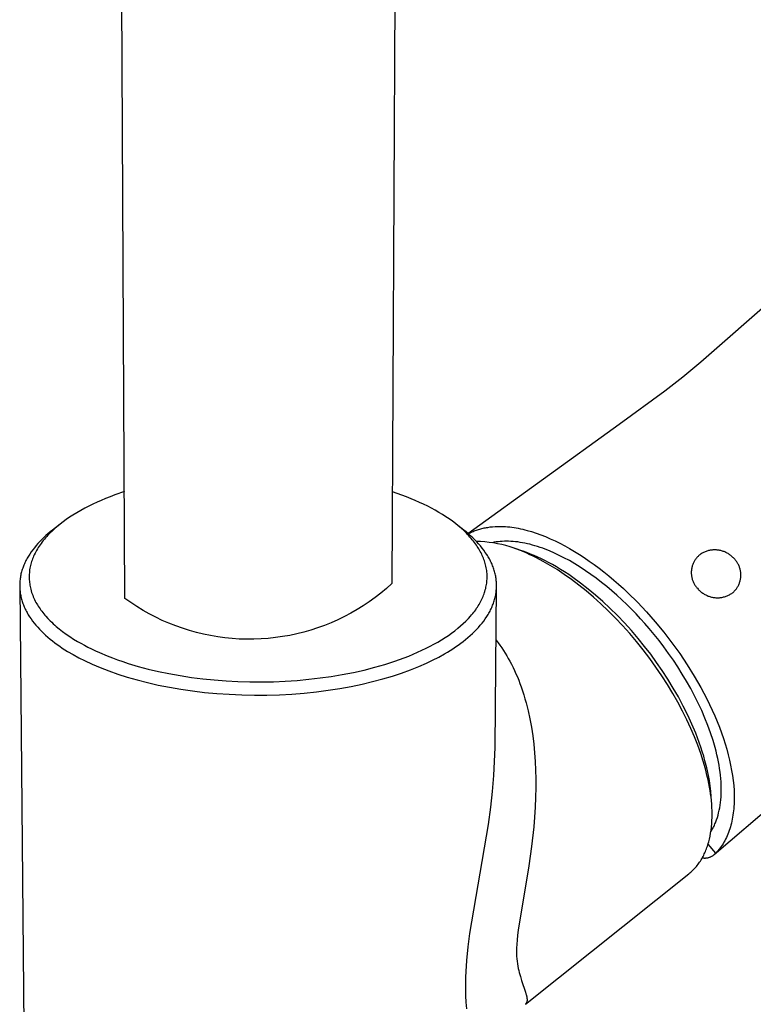
# Model space of a CAD drawing. Units: millimetres. Extents: x -220 to 180, y -387 to 411.
# Drawn here: x -220 to -138, y -325 to -215 of the extents above; entities that cross this region are included whole.
import ezdxf

# ---------------------------------------------------------------- set-up
doc = ezdxf.new("R2010")
doc.units = ezdxf.units.MM
doc.header["$MEASUREMENT"] = 0
doc.layers.add('Default', color=7, linetype='Continuous', true_color=0x000000)

msp = doc.modelspace()

# ---------------------------------------------------------------- linework, layer by layer
at = {"layer": 'Default', "color": 7, "true_color": 0xffffff}
for p, q in [((-208.54, -279.6), (-209.38, -118.94)), ((-177.8, -118.48), (-178.66, -277.94)), ((-144.07, -253.11), (-124.54, -235.94)), ((-146.08, -254.77), (-144.07, -253.11)), ((-148.1, -256.36), (-146.08, -254.77)), ((-153.2, -260.1), (-148.1, -256.36)), ((-170.15, -272.32), (-153.2, -260.1)), ((-208.6, -267.64), (-209.67, -268.01)), ((-177.55, -268.02), (-178.6, -267.65)), ((-212.11, -269.03), (-212.56, -269.26)), ((-211.65, -268.82), (-212.11, -269.03)), ((-211.19, -268.62), (-211.65, -268.82)), ((-210.72, -268.42), (-211.19, -268.62)), ((-210.2, -268.21), (-210.72, -268.42)), ((-209.67, -268.01), (-210.2, -268.21)), ((-177.03, -268.22), (-177.55, -268.02)), ((-176.51, -268.43), (-177.03, -268.22)), ((-176.04, -268.63), (-176.51, -268.43)), ((-175.57, -268.84), (-176.04, -268.63)), ((-175.1, -269.05), (-175.57, -268.84)), ((-174.64, -269.28), (-175.1, -269.05)), ((-213.92, -270), (-214.37, -270.27)), ((-213.48, -269.74), (-213.92, -270)), ((-213.02, -269.49), (-213.48, -269.74)), ((-212.56, -269.26), (-213.02, -269.49)), ((-174.22, -269.5), (-174.64, -269.28)), ((-173.8, -269.73), (-174.22, -269.5)), ((-173.39, -269.97), (-173.8, -269.73)), ((-172.98, -270.21), (-173.39, -269.97)), ((-215.45, -271.02), (-215.8, -271.29)), ((-215.1, -270.76), (-215.45, -271.02)), ((-214.74, -270.51), (-215.1, -270.76)), ((-214.37, -270.27), (-214.74, -270.51)), ((-172.61, -270.45), (-172.98, -270.21)), ((-172.24, -270.7), (-172.61, -270.45)), ((-171.88, -270.96), (-172.24, -270.7)), ((-171.53, -271.22), (-171.88, -270.96)), ((-171.22, -271.48), (-171.53, -271.22)), ((-217.15, -272.36), (-217.39, -272.57)), ((-216.9, -272.15), (-217.15, -272.36)), ((-216.87, -272.23), (-217.02, -272.38)), ((-216.64, -271.94), (-216.9, -272.15)), ((-216.73, -272.09), (-216.87, -272.23)), ((-216.43, -271.81), (-216.73, -272.09)), ((-215.83, -271.31), (-216.64, -271.94)), ((-216.12, -271.54), (-216.43, -271.81)), ((-215.8, -271.29), (-216.12, -271.54)), ((-170.61, -271.94), (-171.47, -271.27)), ((-170.91, -271.74), (-171.22, -271.48)), ((-170.61, -272.01), (-170.91, -271.74)), ((-170.35, -272.15), (-170.61, -271.94)), ((-170.31, -272.29), (-170.61, -272.01)), ((-170.09, -272.37), (-170.35, -272.15)), ((-170.18, -272.44), (-170.31, -272.29)), ((-170.1, -272.36), (-169.99, -272.3)), ((-169.99, -272.3), (-169.88, -272.24)), ((-169.88, -272.24), (-169.77, -272.19)), ((-169.77, -272.19), (-169.66, -272.14)), ((-169.66, -272.14), (-169.54, -272.09)), ((-169.54, -272.09), (-169.43, -272.04)), ((-169.43, -272.04), (-169.31, -272)), ((-169.31, -272), (-169.19, -271.95)), ((-169.19, -271.95), (-169.07, -271.91)), ((-169.07, -271.91), (-168.94, -271.87)), ((-168.94, -271.87), (-168.82, -271.84)), ((-168.82, -271.84), (-168.7, -271.8)), ((-168.7, -271.8), (-168.57, -271.77)), ((-168.57, -271.77), (-168.44, -271.74)), ((-168.44, -271.74), (-168.31, -271.71)), ((-168.31, -271.71), (-168.18, -271.68)), ((-168.18, -271.68), (-168.05, -271.66)), ((-168.05, -271.66), (-167.92, -271.64)), ((-167.92, -271.64), (-167.65, -271.6)), ((-167.65, -271.6), (-167.37, -271.57)), ((-167.37, -271.57), (-167.09, -271.55)), ((-167.09, -271.55), (-166.8, -271.54)), ((-166.8, -271.54), (-166.52, -271.54)), ((-166.52, -271.54), (-166.22, -271.54)), ((-166.22, -271.54), (-165.92, -271.56)), ((-165.92, -271.56), (-165.69, -271.58)), ((-165.69, -271.58), (-165.46, -271.6)), ((-165.46, -271.6), (-165.22, -271.63)), ((-165.22, -271.63), (-164.98, -271.66)), ((-164.98, -271.66), (-164.74, -271.7)), ((-164.74, -271.7), (-164.5, -271.75)), ((-164.5, -271.75), (-164.26, -271.8)), ((-164.26, -271.8), (-164.01, -271.85)), ((-164.01, -271.85), (-163.76, -271.91)), ((-163.76, -271.91), (-163.51, -271.98)), ((-163.51, -271.98), (-163.01, -272.12)), ((-163.01, -272.12), (-162.49, -272.29)), ((-162.49, -272.29), (-161.97, -272.48)), ((-218.28, -273.46), (-218.48, -273.69)), ((-218.07, -273.23), (-218.28, -273.46)), ((-217.85, -273.01), (-218.07, -273.23)), ((-217.92, -273.44), (-218.04, -273.6)), ((-217.8, -273.28), (-217.92, -273.44)), ((-217.63, -272.79), (-217.85, -273.01)), ((-217.68, -273.12), (-217.8, -273.28)), ((-217.55, -272.97), (-217.68, -273.12)), ((-217.39, -272.57), (-217.63, -272.79)), ((-217.42, -272.82), (-217.55, -272.97)), ((-217.29, -272.67), (-217.42, -272.82)), ((-217.16, -272.52), (-217.29, -272.67)), ((-217.02, -272.38), (-217.16, -272.52)), ((-170.04, -272.58), (-170.18, -272.44)), ((-169.84, -272.59), (-170.09, -272.37)), ((-169.91, -272.73), (-170.04, -272.58)), ((-169.78, -272.88), (-169.91, -272.73)), ((-169.6, -272.81), (-169.84, -272.59)), ((-169.65, -273.03), (-169.78, -272.88)), ((-169.52, -273.18), (-169.65, -273.03)), ((-169.37, -273.03), (-169.6, -272.81)), ((-169.4, -273.34), (-169.52, -273.18)), ((-169.28, -273.5), (-169.4, -273.34)), ((-169.15, -273.26), (-169.37, -273.03)), ((-168.72, -273.23), (-169.2, -273.21)), ((-168.94, -273.49), (-169.15, -273.26)), ((-168.24, -273.27), (-168.72, -273.23)), ((-167.76, -273.32), (-168.24, -273.27)), ((-167.29, -273.39), (-167.76, -273.32)), ((-167.2, -273.31), (-167.41, -273.36)), ((-166.81, -273.48), (-167.29, -273.39)), ((-166.98, -273.28), (-167.2, -273.31)), ((-166.76, -273.25), (-166.98, -273.28)), ((-166.53, -273.22), (-166.76, -273.25)), ((-166.3, -273.21), (-166.53, -273.22)), ((-166.06, -273.2), (-166.3, -273.21)), ((-165.82, -273.19), (-166.06, -273.2)), ((-165.58, -273.2), (-165.82, -273.19)), ((-165.33, -273.21), (-165.58, -273.2)), ((-165.08, -273.23), (-165.33, -273.21)), ((-164.82, -273.25), (-165.08, -273.23)), ((-164.56, -273.28), (-164.82, -273.25)), ((-164.29, -273.32), (-164.56, -273.28)), ((-164.03, -273.37), (-164.29, -273.32)), ((-163.75, -273.42), (-164.03, -273.37)), ((-163.48, -273.48), (-163.75, -273.42)), ((-161.97, -272.48), (-161.45, -272.68)), ((-161.45, -272.68), (-160.92, -272.91)), ((-160.92, -272.91), (-160.38, -273.16)), ((-160.38, -273.16), (-159.85, -273.42)), ((-159.85, -273.42), (-159.3, -273.71)), ((-219.03, -274.39), (-219.19, -274.63)), ((-218.86, -274.15), (-219.03, -274.39)), ((-218.67, -273.92), (-218.86, -274.15)), ((-218.6, -274.54), (-218.68, -274.71)), ((-218.48, -273.69), (-218.67, -273.92)), ((-218.52, -274.38), (-218.6, -274.54)), ((-218.43, -274.22), (-218.52, -274.38)), ((-218.34, -274.06), (-218.43, -274.22)), ((-218.24, -273.91), (-218.34, -274.06)), ((-218.14, -273.75), (-218.24, -273.91)), ((-218.04, -273.6), (-218.14, -273.75)), ((-169.19, -273.64), (-169.28, -273.5)), ((-169.09, -273.77), (-169.19, -273.64)), ((-169, -273.92), (-169.09, -273.77)), ((-168.91, -274.06), (-169, -273.92)), ((-168.74, -273.72), (-168.94, -273.49)), ((-168.83, -274.2), (-168.91, -274.06)), ((-168.75, -274.35), (-168.83, -274.2)), ((-168.67, -274.5), (-168.75, -274.35)), ((-168.54, -273.96), (-168.74, -273.72)), ((-168.59, -274.65), (-168.67, -274.5)), ((-168.36, -274.2), (-168.54, -273.96)), ((-168.19, -274.44), (-168.36, -274.2)), ((-168.02, -274.69), (-168.19, -274.44)), ((-166.34, -273.58), (-166.81, -273.48)), ((-165.88, -273.69), (-166.34, -273.58)), ((-165.42, -273.82), (-165.88, -273.69)), ((-164.96, -273.97), (-165.42, -273.82)), ((-164.35, -274.18), (-165.18, -273.91)), ((-164.51, -274.13), (-164.96, -273.97)), ((-164.06, -274.31), (-164.51, -274.13)), ((-163.94, -274.32), (-164.35, -274.18)), ((-163.62, -274.5), (-164.06, -274.31)), ((-163.53, -274.47), (-163.94, -274.32)), ((-163.19, -274.71), (-163.62, -274.5)), ((-163.13, -274.63), (-163.53, -274.47)), ((-163.2, -273.54), (-163.48, -273.48)), ((-162.92, -273.62), (-163.2, -273.54)), ((-162.64, -273.7), (-162.92, -273.62)), ((-162.35, -273.79), (-162.64, -273.7)), ((-162.06, -273.88), (-162.35, -273.79)), ((-161.77, -273.98), (-162.06, -273.88)), ((-161.48, -274.09), (-161.77, -273.98)), ((-161.19, -274.21), (-161.48, -274.09)), ((-160.59, -274.46), (-161.19, -274.21)), ((-159.99, -274.74), (-160.59, -274.46)), ((-159.3, -273.71), (-158.76, -274.01)), ((-158.76, -274.01), (-158.21, -274.33)), ((-158.21, -274.33), (-157.66, -274.67)), ((-143.93, -274.55), (-144.01, -274.6)), ((-143.84, -274.5), (-143.93, -274.55)), ((-143.76, -274.45), (-143.84, -274.5)), ((-143.67, -274.41), (-143.76, -274.45)), ((-143.58, -274.37), (-143.67, -274.41)), ((-143.48, -274.34), (-143.58, -274.37)), ((-143.39, -274.31), (-143.48, -274.34)), ((-143.3, -274.28), (-143.39, -274.31)), ((-143.2, -274.25), (-143.3, -274.28)), ((-143.11, -274.23), (-143.2, -274.25)), ((-143.01, -274.21), (-143.11, -274.23)), ((-142.91, -274.19), (-143.01, -274.21)), ((-142.81, -274.18), (-142.91, -274.19)), ((-142.72, -274.17), (-142.81, -274.18)), ((-142.62, -274.17), (-142.72, -274.17)), ((-142.52, -274.17), (-142.62, -274.17)), ((-142.42, -274.17), (-142.52, -274.17)), ((-142.32, -274.17), (-142.42, -274.17)), ((-142.22, -274.18), (-142.32, -274.17)), ((-142.13, -274.19), (-142.22, -274.18)), ((-142.03, -274.2), (-142.13, -274.19)), ((-141.93, -274.22), (-142.03, -274.2)), ((-141.83, -274.24), (-141.93, -274.22)), ((-141.74, -274.27), (-141.83, -274.24)), ((-141.64, -274.3), (-141.74, -274.27)), ((-141.55, -274.33), (-141.64, -274.3)), ((-141.46, -274.36), (-141.55, -274.33)), ((-141.37, -274.4), (-141.46, -274.36)), ((-141.28, -274.44), (-141.37, -274.4)), ((-141.19, -274.48), (-141.28, -274.44)), ((-141.1, -274.53), (-141.19, -274.48)), ((-141.02, -274.58), (-141.1, -274.53)), ((-219.73, -275.61), (-219.79, -275.73)), ((-219.67, -275.48), (-219.73, -275.61)), ((-219.61, -275.36), (-219.67, -275.48)), ((-219.55, -275.24), (-219.61, -275.36)), ((-219.48, -275.11), (-219.55, -275.24)), ((-219.41, -274.99), (-219.48, -275.11)), ((-219.34, -274.87), (-219.41, -274.99)), ((-219.19, -274.63), (-219.34, -274.87)), ((-219.02, -275.61), (-219.07, -275.76)), ((-218.98, -275.46), (-219.02, -275.61)), ((-218.93, -275.31), (-218.98, -275.46)), ((-218.87, -275.16), (-218.93, -275.31)), ((-218.82, -275.02), (-218.87, -275.16)), ((-218.76, -274.88), (-218.82, -275.02)), ((-218.68, -274.71), (-218.76, -274.88)), ((-168.53, -274.79), (-168.59, -274.65)), ((-168.46, -274.94), (-168.53, -274.79)), ((-168.4, -275.08), (-168.46, -274.94)), ((-168.35, -275.23), (-168.4, -275.08)), ((-168.3, -275.38), (-168.35, -275.23)), ((-168.25, -275.53), (-168.3, -275.38)), ((-168.2, -275.68), (-168.25, -275.53)), ((-167.94, -274.81), (-168.02, -274.69)), ((-167.87, -274.93), (-167.94, -274.81)), ((-167.8, -275.06), (-167.87, -274.93)), ((-167.73, -275.18), (-167.8, -275.06)), ((-167.66, -275.31), (-167.73, -275.18)), ((-167.6, -275.43), (-167.66, -275.31)), ((-167.54, -275.56), (-167.6, -275.43)), ((-167.48, -275.69), (-167.54, -275.56)), ((-162.82, -274.88), (-163.19, -274.71)), ((-162.72, -274.79), (-163.13, -274.63)), ((-162.46, -275.06), (-162.82, -274.88)), ((-162.32, -274.98), (-162.72, -274.79)), ((-161.7, -275.46), (-162.46, -275.06)), ((-161.92, -275.17), (-162.32, -274.98)), ((-161.52, -275.36), (-161.92, -275.17)), ((-160.94, -275.9), (-161.7, -275.46)), ((-161.13, -275.57), (-161.52, -275.36)), ((-160.67, -275.82), (-161.13, -275.57)), ((-159.39, -275.04), (-159.99, -274.74)), ((-158.78, -275.37), (-159.39, -275.04)), ((-158.18, -275.72), (-158.78, -275.37)), ((-157.66, -274.67), (-157.11, -275.03)), ((-157.11, -275.03), (-156.56, -275.41)), ((-156.56, -275.41), (-156.01, -275.8)), ((-144.89, -275.62), (-144.93, -275.7)), ((-144.85, -275.54), (-144.89, -275.62)), ((-144.81, -275.46), (-144.85, -275.54)), ((-144.76, -275.38), (-144.81, -275.46)), ((-144.72, -275.31), (-144.76, -275.38)), ((-144.67, -275.23), (-144.72, -275.31)), ((-144.61, -275.16), (-144.67, -275.23)), ((-144.56, -275.09), (-144.61, -275.16)), ((-144.5, -275.02), (-144.56, -275.09)), ((-144.44, -274.95), (-144.5, -275.02)), ((-144.38, -274.89), (-144.44, -274.95)), ((-144.31, -274.82), (-144.38, -274.89)), ((-144.25, -274.76), (-144.31, -274.82)), ((-144.18, -274.71), (-144.25, -274.76)), ((-144.1, -274.65), (-144.18, -274.71)), ((-144.01, -274.6), (-144.1, -274.65)), ((-140.93, -274.63), (-141.02, -274.58)), ((-140.85, -274.68), (-140.93, -274.63)), ((-140.77, -274.74), (-140.85, -274.68)), ((-140.69, -274.8), (-140.77, -274.74)), ((-140.62, -274.87), (-140.69, -274.8)), ((-140.54, -274.93), (-140.62, -274.87)), ((-140.47, -275), (-140.54, -274.93)), ((-140.4, -275.07), (-140.47, -275)), ((-140.34, -275.14), (-140.4, -275.07)), ((-140.27, -275.22), (-140.34, -275.14)), ((-140.21, -275.29), (-140.27, -275.22)), ((-140.16, -275.35), (-140.21, -275.29)), ((-140.1, -275.42), (-140.16, -275.35)), ((-140.05, -275.5), (-140.1, -275.42)), ((-140, -275.57), (-140.05, -275.5)), ((-139.95, -275.65), (-140, -275.57)), ((-139.91, -275.73), (-139.95, -275.65)), ((-220.14, -276.74), (-220.17, -276.86)), ((-220.1, -276.61), (-220.14, -276.74)), ((-220.07, -276.48), (-220.1, -276.61)), ((-220.03, -276.36), (-220.07, -276.48)), ((-219.98, -276.23), (-220.03, -276.36)), ((-219.94, -276.11), (-219.98, -276.23)), ((-219.89, -275.98), (-219.94, -276.11)), ((-219.84, -275.86), (-219.89, -275.98)), ((-219.79, -275.73), (-219.84, -275.86)), ((-219.23, -276.72), (-219.25, -276.88)), ((-219.22, -276.55), (-219.23, -276.72)), ((-219.2, -276.39), (-219.22, -276.55)), ((-219.17, -276.22), (-219.2, -276.39)), ((-219.14, -276.06), (-219.17, -276.22)), ((-219.1, -275.91), (-219.14, -276.06)), ((-219.07, -275.76), (-219.1, -275.91)), ((-168.16, -275.83), (-168.2, -275.68)), ((-168.12, -275.99), (-168.16, -275.83)), ((-168.09, -276.16), (-168.12, -275.99)), ((-168.06, -276.32), (-168.09, -276.16)), ((-168.04, -276.48), (-168.06, -276.32)), ((-168.02, -276.65), (-168.04, -276.48)), ((-168, -276.82), (-168.02, -276.65)), ((-167.42, -275.81), (-167.48, -275.69)), ((-167.37, -275.94), (-167.42, -275.81)), ((-167.32, -276.07), (-167.37, -275.94)), ((-167.27, -276.2), (-167.32, -276.07)), ((-167.23, -276.33), (-167.27, -276.2)), ((-167.19, -276.46), (-167.23, -276.33)), ((-167.15, -276.59), (-167.19, -276.46)), ((-167.12, -276.72), (-167.15, -276.59)), ((-167.08, -276.85), (-167.12, -276.72)), ((-160.15, -276.38), (-160.94, -275.9)), ((-160.22, -276.08), (-160.67, -275.82)), ((-159.77, -276.35), (-160.22, -276.08)), ((-159.35, -276.91), (-160.15, -276.38)), ((-159.33, -276.63), (-159.77, -276.35)), ((-158.86, -276.94), (-159.33, -276.63)), ((-157.57, -276.1), (-158.18, -275.72)), ((-156.97, -276.5), (-157.57, -276.1)), ((-156.37, -276.91), (-156.97, -276.5)), ((-156.01, -275.8), (-155.46, -276.21)), ((-155.46, -276.21), (-154.91, -276.64)), ((-154.91, -276.64), (-154.36, -277.08)), ((-145.12, -276.49), (-145.13, -276.58)), ((-145.13, -276.58), (-145.13, -276.67)), ((-145.13, -276.67), (-145.13, -276.76)), ((-145.13, -276.76), (-145.13, -276.85)), ((-145.11, -276.4), (-145.12, -276.49)), ((-145.1, -276.31), (-145.11, -276.4)), ((-145.08, -276.22), (-145.1, -276.31)), ((-145.06, -276.13), (-145.08, -276.22)), ((-145.04, -276.04), (-145.06, -276.13)), ((-145.02, -275.96), (-145.04, -276.04)), ((-144.99, -275.87), (-145.02, -275.96)), ((-144.96, -275.79), (-144.99, -275.87)), ((-144.93, -275.7), (-144.96, -275.79)), ((-139.86, -275.81), (-139.91, -275.73)), ((-139.82, -275.89), (-139.86, -275.81)), ((-139.79, -275.97), (-139.82, -275.89)), ((-139.75, -276.05), (-139.79, -275.97)), ((-139.72, -276.14), (-139.75, -276.05)), ((-139.7, -276.22), (-139.72, -276.14)), ((-139.67, -276.31), (-139.7, -276.22)), ((-139.65, -276.4), (-139.67, -276.31)), ((-139.63, -276.48), (-139.65, -276.4)), ((-139.61, -276.57), (-139.63, -276.48)), ((-139.6, -276.66), (-139.61, -276.57)), ((-139.59, -276.75), (-139.6, -276.66)), ((-139.59, -276.84), (-139.59, -276.75)), ((-220.3, -277.76), (-220.31, -277.89)), ((-220.29, -277.63), (-220.3, -277.76)), ((-220.28, -277.5), (-220.29, -277.63)), ((-220.26, -277.37), (-220.28, -277.5)), ((-220.24, -277.25), (-220.26, -277.37)), ((-220.22, -277.12), (-220.24, -277.25)), ((-220.19, -276.99), (-220.22, -277.12)), ((-220.17, -276.86), (-220.19, -276.99)), ((-219.25, -276.88), (-219.25, -277.05)), ((-219.25, -277.05), (-219.25, -277.21)), ((-219.25, -277.21), (-219.25, -277.38)), ((-219.25, -277.38), (-219.24, -277.53)), ((-219.24, -277.53), (-219.23, -277.68)), ((-219.23, -277.68), (-219.22, -277.83)), ((-219.22, -277.83), (-219.19, -277.98)), ((-168.04, -277.9), (-168.02, -277.75)), ((-168.02, -277.75), (-168.01, -277.6)), ((-168.01, -277.6), (-168, -277.45)), ((-168, -276.98), (-168, -276.82)), ((-167.99, -277.15), (-168, -276.98)), ((-168, -277.45), (-167.99, -277.3)), ((-167.99, -277.3), (-167.99, -277.15)), ((-167.06, -276.98), (-167.08, -276.85)), ((-167.03, -277.11), (-167.06, -276.98)), ((-167.01, -277.24), (-167.03, -277.11)), ((-166.99, -277.37), (-167.01, -277.24)), ((-166.97, -277.5), (-166.99, -277.37)), ((-166.96, -277.63), (-166.97, -277.5)), ((-166.95, -277.76), (-166.96, -277.63)), ((-166.94, -277.89), (-166.95, -277.76)), ((-158.55, -277.48), (-159.35, -276.91)), ((-158.41, -277.25), (-158.86, -276.94)), ((-157.73, -278.1), (-158.55, -277.48)), ((-157.52, -277.9), (-158.41, -277.25)), ((-155.77, -277.35), (-156.37, -276.91)), ((-155.18, -277.8), (-155.77, -277.35)), ((-154.6, -278.27), (-155.18, -277.8)), ((-154.36, -277.08), (-153.81, -277.54)), ((-153.81, -277.54), (-153.27, -278.01)), ((-145.13, -276.85), (-145.12, -276.94)), ((-145.12, -276.94), (-145.11, -277.03)), ((-145.11, -277.03), (-145.1, -277.11)), ((-145.1, -277.11), (-145.08, -277.2)), ((-145.08, -277.2), (-145.06, -277.29)), ((-145.06, -277.29), (-145.04, -277.38)), ((-145.04, -277.38), (-145.02, -277.47)), ((-145.02, -277.47), (-144.99, -277.55)), ((-144.99, -277.55), (-144.96, -277.64)), ((-144.96, -277.64), (-144.93, -277.72)), ((-144.93, -277.72), (-144.89, -277.8)), ((-144.89, -277.8), (-144.85, -277.88)), ((-139.75, -277.9), (-139.72, -277.81)), ((-139.72, -277.81), (-139.69, -277.73)), ((-139.69, -277.73), (-139.67, -277.64)), ((-139.67, -277.64), (-139.65, -277.55)), ((-139.65, -277.55), (-139.63, -277.47)), ((-139.63, -277.47), (-139.61, -277.38)), ((-139.61, -277.38), (-139.6, -277.29)), ((-139.6, -277.29), (-139.59, -277.2)), ((-139.58, -276.93), (-139.59, -276.84)), ((-139.59, -277.11), (-139.58, -277.02)), ((-139.59, -277.2), (-139.59, -277.11)), ((-139.58, -277.02), (-139.58, -276.93)), ((-220.31, -277.89), (-220.31, -278.01)), ((-220.31, -278.01), (-220.31, -278.14)), ((-220.31, -278.14), (-220.31, -278.27)), ((-220.31, -278.21), (-219.42, -373.82)), ((-220.31, -278.27), (-220.31, -278.4)), ((-220.31, -278.4), (-220.3, -278.53)), ((-220.3, -278.53), (-220.29, -278.66)), ((-220.29, -278.66), (-220.28, -278.78)), ((-220.28, -278.78), (-220.26, -278.91)), ((-220.26, -278.91), (-220.25, -279.04)), ((-219.19, -277.98), (-219.17, -278.13)), ((-219.17, -278.13), (-219.14, -278.28)), ((-219.14, -278.28), (-219.11, -278.43)), ((-219.11, -278.43), (-219.07, -278.58)), ((-219.07, -278.58), (-219.03, -278.75)), ((-219.03, -278.75), (-218.98, -278.92)), ((-218.98, -278.92), (-218.92, -279.08)), ((-179.26, -278.48), (-179.89, -279)), ((-178.66, -277.94), (-179.26, -278.48)), ((-168.33, -279.1), (-168.28, -278.95)), ((-168.28, -278.95), (-168.23, -278.81)), ((-168.23, -278.81), (-168.19, -278.65)), ((-168.19, -278.65), (-168.15, -278.5)), ((-168.15, -278.5), (-168.12, -278.35)), ((-168.12, -278.35), (-168.09, -278.2)), ((-168.09, -278.2), (-168.06, -278.05)), ((-168.06, -278.05), (-168.04, -277.9)), ((-167.1, -296.28), (-166.93, -278.27)), ((-167.01, -279.07), (-166.99, -278.94)), ((-166.99, -278.94), (-166.97, -278.81)), ((-166.97, -278.81), (-166.96, -278.68)), ((-166.96, -278.68), (-166.94, -278.55)), ((-166.93, -278.02), (-166.94, -277.89)), ((-166.94, -278.42), (-166.93, -278.29)), ((-166.94, -278.55), (-166.94, -278.42)), ((-166.93, -278.15), (-166.93, -278.02)), ((-166.93, -278.29), (-166.93, -278.15)), ((-156.9, -278.76), (-157.73, -278.1)), ((-156.67, -278.56), (-157.52, -277.9)), ((-156.08, -279.46), (-156.9, -278.76)), ((-155.84, -279.25), (-156.67, -278.56)), ((-154.02, -278.75), (-154.6, -278.27)), ((-153.46, -279.25), (-154.02, -278.75)), ((-153.27, -278.01), (-152.74, -278.5)), ((-152.74, -278.5), (-152.2, -279)), ((-144.85, -277.88), (-144.81, -277.96)), ((-144.81, -277.96), (-144.76, -278.04)), ((-144.76, -278.04), (-144.72, -278.12)), ((-144.72, -278.12), (-144.66, -278.19)), ((-144.66, -278.19), (-144.61, -278.26)), ((-144.61, -278.26), (-144.56, -278.33)), ((-144.56, -278.33), (-144.5, -278.4)), ((-144.5, -278.4), (-144.44, -278.47)), ((-144.44, -278.47), (-144.38, -278.55)), ((-144.38, -278.55), (-144.31, -278.62)), ((-144.31, -278.62), (-144.24, -278.69)), ((-144.24, -278.69), (-144.17, -278.76)), ((-144.17, -278.76), (-144.1, -278.82)), ((-144.1, -278.82), (-144.02, -278.89)), ((-144.02, -278.89), (-143.94, -278.95)), ((-143.94, -278.95), (-143.86, -279.01)), ((-140.53, -278.98), (-140.46, -278.92)), ((-140.46, -278.92), (-140.39, -278.86)), ((-140.39, -278.86), (-140.33, -278.8)), ((-140.33, -278.8), (-140.27, -278.73)), ((-140.27, -278.73), (-140.21, -278.67)), ((-140.21, -278.67), (-140.15, -278.6)), ((-140.15, -278.6), (-140.09, -278.53)), ((-140.09, -278.53), (-140.04, -278.45)), ((-140.04, -278.45), (-139.99, -278.38)), ((-139.99, -278.38), (-139.95, -278.3)), ((-139.95, -278.3), (-139.9, -278.22)), ((-139.9, -278.22), (-139.86, -278.14)), ((-139.86, -278.14), (-139.82, -278.06)), ((-139.82, -278.06), (-139.78, -277.98)), ((-139.78, -277.98), (-139.75, -277.9)), ((-220.25, -279.04), (-220.22, -279.17)), ((-220.22, -279.17), (-220.2, -279.29)), ((-220.2, -279.29), (-220.17, -279.42)), ((-220.17, -279.42), (-220.14, -279.55)), ((-220.14, -279.55), (-220.11, -279.68)), ((-220.11, -279.68), (-220.07, -279.8)), ((-220.07, -279.8), (-220.03, -279.93)), ((-220.03, -279.93), (-219.99, -280.05)), ((-219.99, -280.05), (-219.95, -280.18)), ((-218.92, -279.08), (-218.86, -279.25)), ((-218.86, -279.25), (-218.79, -279.41)), ((-218.79, -279.41), (-218.72, -279.57)), ((-218.72, -279.57), (-218.65, -279.73)), ((-218.65, -279.73), (-218.57, -279.89)), ((-218.57, -279.89), (-218.49, -280.04)), ((-218.49, -280.04), (-218.41, -280.19)), ((-207.88, -280.07), (-208.54, -279.6)), ((-207.2, -280.52), (-207.88, -280.07)), ((-181.19, -279.97), (-181.86, -280.42)), ((-180.53, -279.5), (-181.19, -279.97)), ((-179.89, -279), (-180.53, -279.5)), ((-168.81, -280.14), (-168.73, -279.99)), ((-168.73, -279.99), (-168.65, -279.84)), ((-168.65, -279.84), (-168.58, -279.69)), ((-168.58, -279.69), (-168.51, -279.54)), ((-168.51, -279.54), (-168.45, -279.4)), ((-168.45, -279.4), (-168.39, -279.25)), ((-168.39, -279.25), (-168.33, -279.1)), ((-167.27, -280.12), (-167.23, -279.99)), ((-167.23, -279.99), (-167.19, -279.86)), ((-167.19, -279.86), (-167.15, -279.73)), ((-167.15, -279.73), (-167.11, -279.6)), ((-167.11, -279.6), (-167.08, -279.47)), ((-167.08, -279.47), (-167.05, -279.34)), ((-167.05, -279.34), (-167.03, -279.21)), ((-167.03, -279.21), (-167.01, -279.07)), ((-155.25, -280.2), (-156.08, -279.46)), ((-155.03, -279.96), (-155.84, -279.25)), ((-154.24, -280.69), (-155.03, -279.96)), ((-152.9, -279.76), (-153.46, -279.25)), ((-152.36, -280.28), (-152.9, -279.76)), ((-152.2, -279), (-151.16, -280.03)), ((-151.16, -280.03), (-150.14, -281.1)), ((-143.86, -279.01), (-143.78, -279.06)), ((-143.78, -279.06), (-143.7, -279.11)), ((-143.7, -279.11), (-143.61, -279.16)), ((-143.61, -279.16), (-143.52, -279.21)), ((-143.52, -279.21), (-143.43, -279.25)), ((-143.43, -279.25), (-143.34, -279.29)), ((-143.34, -279.29), (-143.25, -279.33)), ((-143.25, -279.33), (-143.16, -279.36)), ((-143.16, -279.36), (-143.07, -279.4)), ((-143.07, -279.4), (-142.97, -279.42)), ((-142.97, -279.42), (-142.88, -279.45)), ((-142.88, -279.45), (-142.78, -279.47)), ((-142.78, -279.47), (-142.68, -279.49)), ((-142.68, -279.49), (-142.58, -279.5)), ((-142.58, -279.5), (-142.49, -279.51)), ((-142.49, -279.51), (-142.39, -279.52)), ((-142.39, -279.52), (-142.29, -279.52)), ((-142.29, -279.52), (-142.19, -279.52)), ((-142.19, -279.52), (-142.09, -279.52)), ((-142.09, -279.52), (-141.99, -279.52)), ((-141.99, -279.52), (-141.89, -279.51)), ((-141.89, -279.51), (-141.8, -279.49)), ((-141.8, -279.49), (-141.7, -279.48)), ((-141.7, -279.48), (-141.6, -279.46)), ((-141.6, -279.46), (-141.51, -279.44)), ((-141.51, -279.44), (-141.41, -279.41)), ((-141.41, -279.41), (-141.32, -279.38)), ((-141.32, -279.38), (-141.22, -279.35)), ((-141.22, -279.35), (-141.13, -279.31)), ((-141.13, -279.31), (-141.04, -279.28)), ((-141.04, -279.28), (-140.95, -279.23)), ((-140.95, -279.23), (-140.86, -279.19)), ((-140.86, -279.19), (-140.78, -279.14)), ((-140.78, -279.14), (-140.69, -279.09)), ((-140.69, -279.09), (-140.61, -279.04)), ((-140.61, -279.04), (-140.53, -278.98)), ((-219.95, -280.18), (-219.9, -280.31)), ((-219.9, -280.31), (-219.85, -280.43)), ((-219.85, -280.43), (-219.8, -280.56)), ((-219.8, -280.56), (-219.74, -280.68)), ((-219.74, -280.68), (-219.69, -280.8)), ((-219.69, -280.8), (-219.62, -280.93)), ((-219.62, -280.93), (-219.56, -281.05)), ((-219.56, -281.05), (-219.49, -281.17)), ((-219.49, -281.17), (-219.43, -281.3)), ((-218.41, -280.19), (-218.32, -280.33)), ((-218.32, -280.33), (-218.23, -280.48)), ((-218.23, -280.48), (-218.14, -280.62)), ((-218.14, -280.62), (-218.04, -280.77)), ((-218.04, -280.77), (-217.94, -280.91)), ((-217.94, -280.91), (-217.84, -281.04)), ((-217.84, -281.04), (-217.73, -281.19)), ((-206.51, -280.94), (-207.2, -280.52)), ((-205.81, -281.34), (-206.51, -280.94)), ((-182.55, -280.85), (-183.25, -281.25)), ((-181.86, -280.42), (-182.55, -280.85)), ((-169.6, -281.29), (-169.49, -281.15)), ((-169.49, -281.15), (-169.38, -281.01)), ((-169.38, -281.01), (-169.27, -280.86)), ((-169.27, -280.86), (-169.16, -280.71)), ((-169.16, -280.71), (-169.07, -280.57)), ((-169.07, -280.57), (-168.98, -280.43)), ((-168.98, -280.43), (-168.89, -280.28)), ((-168.89, -280.28), (-168.81, -280.14)), ((-167.8, -281.27), (-167.73, -281.14)), ((-167.73, -281.14), (-167.66, -281.01)), ((-167.66, -281.01), (-167.6, -280.89)), ((-167.6, -280.89), (-167.54, -280.76)), ((-167.54, -280.76), (-167.48, -280.63)), ((-167.48, -280.63), (-167.42, -280.5)), ((-167.42, -280.5), (-167.37, -280.37)), ((-167.37, -280.37), (-167.32, -280.25)), ((-167.32, -280.25), (-167.27, -280.12)), ((-154.43, -280.98), (-155.25, -280.2)), ((-153.62, -281.8), (-154.43, -280.98)), ((-153.41, -281.51), (-154.24, -280.69)), ((-151.83, -280.8), (-152.36, -280.28)), ((-151.31, -281.34), (-151.83, -280.8)), ((-150.14, -281.1), (-149.16, -282.22)), ((-219.43, -281.3), (-219.35, -281.42)), ((-219.35, -281.42), (-219.2, -281.66)), ((-219.2, -281.66), (-219.04, -281.9)), ((-219.04, -281.9), (-218.87, -282.14)), ((-218.87, -282.14), (-218.69, -282.37)), ((-217.73, -281.19), (-217.62, -281.32)), ((-217.62, -281.32), (-217.5, -281.46)), ((-217.5, -281.46), (-217.39, -281.6)), ((-217.39, -281.6), (-217.15, -281.86)), ((-217.15, -281.86), (-216.9, -282.11)), ((-216.9, -282.11), (-216.73, -282.27)), ((-216.73, -282.27), (-216.57, -282.43)), ((-205.09, -281.71), (-205.81, -281.34)), ((-204.35, -282.06), (-205.09, -281.71)), ((-203.61, -282.38), (-204.35, -282.06)), ((-184.7, -281.99), (-185.44, -282.32)), ((-183.97, -281.63), (-184.7, -281.99)), ((-183.25, -281.25), (-183.97, -281.63)), ((-170.66, -282.41), (-170.36, -282.13)), ((-170.36, -282.13), (-170.22, -281.99)), ((-170.22, -281.99), (-170.08, -281.84)), ((-170.08, -281.84), (-169.84, -281.57)), ((-169.84, -281.57), (-169.72, -281.43)), ((-169.72, -281.43), (-169.6, -281.29)), ((-168.55, -282.37), (-168.37, -282.13)), ((-168.37, -282.13), (-168.19, -281.89)), ((-168.19, -281.89), (-168.03, -281.64)), ((-168.03, -281.64), (-167.95, -281.52)), ((-167.95, -281.52), (-167.87, -281.39)), ((-167.87, -281.39), (-167.8, -281.27)), ((-152.82, -282.65), (-153.62, -281.8)), ((-152.6, -282.35), (-153.41, -281.51)), ((-150.81, -281.88), (-151.31, -281.34)), ((-150.32, -282.42), (-150.81, -281.88)), ((-149.16, -282.22), (-148.21, -283.37)), ((-218.69, -282.37), (-218.5, -282.6)), ((-218.5, -282.6), (-218.3, -282.83)), ((-218.3, -282.83), (-218.09, -283.06)), ((-218.09, -283.06), (-217.87, -283.28)), ((-217.87, -283.28), (-217.64, -283.51)), ((-216.57, -282.43), (-216.4, -282.58)), ((-216.4, -282.58), (-216.23, -282.73)), ((-216.23, -282.73), (-215.88, -283.02)), ((-215.88, -283.02), (-215.52, -283.3)), ((-215.52, -283.3), (-215.12, -283.59)), ((-202.85, -282.68), (-203.61, -282.38)), ((-202.09, -282.95), (-202.85, -282.68)), ((-201.32, -283.2), (-202.09, -282.95)), ((-200.54, -283.42), (-201.32, -283.2)), ((-188.51, -283.37), (-189.29, -283.57)), ((-187.73, -283.15), (-188.51, -283.37)), ((-186.96, -282.9), (-187.73, -283.15)), ((-186.19, -282.62), (-186.96, -282.9)), ((-185.44, -282.32), (-186.19, -282.62)), ((-171.97, -283.48), (-171.61, -283.22)), ((-171.61, -283.22), (-171.27, -282.94)), ((-171.27, -282.94), (-170.96, -282.68)), ((-170.96, -282.68), (-170.66, -282.41)), ((-169.64, -283.54), (-169.4, -283.31)), ((-169.4, -283.31), (-169.17, -283.08)), ((-169.17, -283.08), (-168.96, -282.85)), ((-168.96, -282.85), (-168.75, -282.61)), ((-168.75, -282.61), (-168.55, -282.37)), ((-152.03, -283.53), (-152.82, -282.65)), ((-151.82, -283.21), (-152.6, -282.35)), ((-151.07, -284.1), (-151.82, -283.21)), ((-149.85, -282.97), (-150.32, -282.42)), ((-149.29, -283.63), (-149.85, -282.97)), ((-148.21, -283.37), (-147.3, -284.56)), ((-217.64, -283.51), (-217.41, -283.72)), ((-217.41, -283.72), (-217.16, -283.94)), ((-217.16, -283.94), (-216.91, -284.15)), ((-216.91, -284.15), (-216.65, -284.36)), ((-216.65, -284.36), (-216.39, -284.56)), ((-215.12, -283.59), (-214.71, -283.88)), ((-214.71, -283.88), (-214.29, -284.15)), ((-214.29, -284.15), (-213.86, -284.41)), ((-213.86, -284.41), (-213.47, -284.63)), ((-199.75, -283.61), (-200.54, -283.42)), ((-198.95, -283.77), (-199.75, -283.61)), ((-198.15, -283.91), (-198.95, -283.77)), ((-197.35, -284.01), (-198.15, -283.91)), ((-196.54, -284.1), (-197.35, -284.01)), ((-195.73, -284.15), (-196.54, -284.1)), ((-194.92, -284.17), (-195.73, -284.15)), ((-194.11, -284.17), (-194.92, -284.17)), ((-193.3, -284.14), (-194.11, -284.17)), ((-192.49, -284.08), (-193.3, -284.14)), ((-191.69, -283.99), (-192.49, -284.08)), ((-190.88, -283.88), (-191.69, -283.99)), ((-190.09, -283.74), (-190.88, -283.88)), ((-189.29, -283.57), (-190.09, -283.74)), ((-173.94, -284.73), (-173.52, -284.49)), ((-173.52, -284.49), (-173.11, -284.24)), ((-173.11, -284.24), (-172.7, -283.99)), ((-172.7, -283.99), (-172.33, -283.74)), ((-172.33, -283.74), (-171.97, -283.48)), ((-170.94, -284.63), (-170.67, -284.42)), ((-170.67, -284.42), (-170.4, -284.21)), ((-170.4, -284.21), (-170.13, -283.99)), ((-170.13, -283.99), (-169.88, -283.77)), ((-169.88, -283.77), (-169.64, -283.54)), ((-166.99, -284.29), (-166.77, -284.57)), ((-151.26, -284.44), (-152.03, -283.53)), ((-150.51, -285.37), (-151.26, -284.44)), ((-150.36, -284.97), (-151.07, -284.1)), ((-148.74, -284.32), (-149.29, -283.63)), ((-148.2, -285.03), (-148.74, -284.32)), ((-216.39, -284.56), (-216.11, -284.76)), ((-216.11, -284.76), (-215.83, -284.96)), ((-215.83, -284.96), (-215.55, -285.16)), ((-215.55, -285.16), (-215.25, -285.35)), ((-215.25, -285.35), (-214.95, -285.53)), ((-214.95, -285.53), (-214.34, -285.89)), ((-213.47, -284.63), (-213.07, -284.85)), ((-213.07, -284.85), (-212.67, -285.06)), ((-212.67, -285.06), (-212.27, -285.26)), ((-212.27, -285.26), (-211.83, -285.47)), ((-211.83, -285.47), (-211.39, -285.66)), ((-175.77, -285.63), (-175.3, -285.41)), ((-175.3, -285.41), (-174.83, -285.19)), ((-174.83, -285.19), (-174.37, -284.95)), ((-174.37, -284.95), (-173.94, -284.73)), ((-172.44, -285.63), (-172.13, -285.43)), ((-172.13, -285.43), (-171.82, -285.24)), ((-171.82, -285.24), (-171.52, -285.04)), ((-171.52, -285.04), (-171.23, -284.84)), ((-171.23, -284.84), (-170.94, -284.63)), ((-166.77, -284.57), (-166.57, -284.85)), ((-166.57, -284.85), (-166.36, -285.14)), ((-166.36, -285.14), (-166.17, -285.43)), ((-166.17, -285.43), (-165.98, -285.72)), ((-149.79, -286.32), (-150.51, -285.37)), ((-149.67, -285.86), (-150.36, -284.97)), ((-147.67, -285.76), (-148.2, -285.03)), ((-147.3, -284.56), (-146.42, -285.78)), ((-214.34, -285.89), (-213.7, -286.24)), ((-213.7, -286.24), (-213.05, -286.57)), ((-213.05, -286.57), (-212.2, -286.97)), ((-211.39, -285.66), (-210.51, -286.04)), ((-210.51, -286.04), (-209.93, -286.26)), ((-209.93, -286.26), (-209.35, -286.47)), ((-209.35, -286.47), (-208.77, -286.68)), ((-208.77, -286.68), (-208.19, -286.87)), ((-179.44, -286.99), (-178.32, -286.63)), ((-178.32, -286.63), (-177.28, -286.25)), ((-177.28, -286.25), (-176.76, -286.05)), ((-176.76, -286.05), (-176.25, -285.84)), ((-176.25, -285.84), (-175.77, -285.63)), ((-174.78, -286.85), (-174.09, -286.52)), ((-174.09, -286.52), (-173.41, -286.18)), ((-173.41, -286.18), (-172.76, -285.81)), ((-172.76, -285.81), (-172.44, -285.63)), ((-165.98, -285.72), (-165.8, -286.02)), ((-165.8, -286.02), (-165.62, -286.33)), ((-165.62, -286.33), (-165.45, -286.63)), ((-165.45, -286.63), (-165.27, -286.98)), ((-149.09, -287.29), (-149.79, -286.32)), ((-149.01, -286.77), (-149.67, -285.86)), ((-147.14, -286.51), (-147.67, -285.76)), ((-146.63, -287.28), (-147.14, -286.51)), ((-146.42, -285.78), (-145.59, -287.03)), ((-212.2, -286.97), (-211.3, -287.35)), ((-211.3, -287.35), (-210.34, -287.72)), ((-210.34, -287.72), (-209.34, -288.08)), ((-208.19, -286.87), (-207.06, -287.21)), ((-207.06, -287.21), (-205.92, -287.51)), ((-205.92, -287.51), (-204.77, -287.78)), ((-204.77, -287.78), (-203.62, -288.02)), ((-182.96, -287.89), (-181.76, -287.62)), ((-181.76, -287.62), (-180.57, -287.31)), ((-180.57, -287.31), (-179.44, -286.99)), ((-177.56, -287.96), (-176.58, -287.6)), ((-176.58, -287.6), (-175.65, -287.23)), ((-175.65, -287.23), (-174.78, -286.85)), ((-165.27, -286.98), (-165.09, -287.33)), ((-165.09, -287.33), (-164.92, -287.69)), ((-164.92, -287.69), (-164.76, -288.04)), ((-148.43, -288.27), (-149.09, -287.29)), ((-148.38, -287.69), (-149.01, -286.77)), ((-147.75, -288.66), (-148.38, -287.69)), ((-146.14, -288.07), (-146.63, -287.28)), ((-145.59, -287.03), (-144.81, -288.29)), ((-209.34, -288.08), (-208.27, -288.41)), ((-208.27, -288.41), (-207.16, -288.73)), ((-207.16, -288.73), (-206.01, -289.03)), ((-203.62, -288.02), (-202.35, -288.25)), ((-202.35, -288.25), (-201.08, -288.44)), ((-201.08, -288.44), (-199.81, -288.6)), ((-199.81, -288.6), (-198.53, -288.73)), ((-198.53, -288.73), (-197.21, -288.84)), ((-197.21, -288.84), (-195.88, -288.91)), ((-191.9, -288.93), (-190.58, -288.87)), ((-190.58, -288.87), (-189.26, -288.78)), ((-189.26, -288.78), (-187.94, -288.66)), ((-187.94, -288.66), (-186.69, -288.51)), ((-186.69, -288.51), (-185.44, -288.34)), ((-185.44, -288.34), (-184.2, -288.13)), ((-184.2, -288.13), (-182.96, -287.89)), ((-180.81, -288.92), (-179.68, -288.62)), ((-179.68, -288.62), (-178.6, -288.3)), ((-178.6, -288.3), (-177.56, -287.96)), ((-164.76, -288.04), (-164.6, -288.4)), ((-164.6, -288.4), (-164.45, -288.77)), ((-164.45, -288.77), (-164.31, -289.14)), ((-147.79, -289.25), (-148.43, -288.27)), ((-147.15, -289.64), (-147.75, -288.66)), ((-145.66, -288.87), (-146.14, -288.07)), ((-145.2, -289.68), (-145.66, -288.87)), ((-144.81, -288.29), (-144.44, -288.93)), ((-206.01, -289.03), (-204.8, -289.3)), ((-204.8, -289.3), (-203.56, -289.55)), ((-203.56, -289.55), (-202.27, -289.77)), ((-202.27, -289.77), (-200.96, -289.96)), ((-200.96, -289.96), (-199.61, -290.12)), ((-195.88, -288.91), (-194.55, -288.95)), ((-194.55, -288.95), (-193.23, -288.95)), ((-193.23, -288.95), (-191.9, -288.93)), ((-187.1, -290.06), (-185.77, -289.89)), ((-185.77, -289.89), (-184.48, -289.69)), ((-184.48, -289.69), (-183.21, -289.46)), ((-183.21, -289.46), (-181.99, -289.2)), ((-181.99, -289.2), (-180.81, -288.92)), ((-164.31, -289.14), (-164.18, -289.5)), ((-164.18, -289.5), (-164.03, -289.94)), ((-164.03, -289.94), (-163.88, -290.39)), ((-147.19, -290.24), (-147.79, -289.25)), ((-146.57, -290.64), (-147.15, -289.64)), ((-144.76, -290.51), (-145.2, -289.68)), ((-144.44, -288.93), (-144.08, -289.57)), ((-144.08, -289.57), (-143.73, -290.21)), ((-199.61, -290.12), (-198.24, -290.24)), ((-198.24, -290.24), (-196.85, -290.34)), ((-196.85, -290.34), (-195.45, -290.4)), ((-195.45, -290.4), (-194.04, -290.43)), ((-194.04, -290.43), (-192.64, -290.42)), ((-192.64, -290.42), (-191.23, -290.38)), ((-191.23, -290.38), (-189.84, -290.31)), ((-189.84, -290.31), (-188.46, -290.2)), ((-188.46, -290.2), (-187.1, -290.06)), ((-163.88, -290.39), (-163.75, -290.83)), ((-163.75, -290.83), (-163.62, -291.28)), ((-146.63, -291.23), (-147.19, -290.24)), ((-146.03, -291.66), (-146.57, -290.64)), ((-144.35, -291.34), (-144.76, -290.51)), ((-143.73, -290.21), (-143.4, -290.85)), ((-143.4, -290.85), (-143.09, -291.49)), ((-121.85, -290.59), (-142.56, -308.3)), ((-163.62, -291.28), (-163.4, -292.18)), ((-163.4, -292.18), (-163.2, -293.09)), ((-146.11, -292.22), (-146.63, -291.23)), ((-145.53, -292.66), (-146.03, -291.66)), ((-143.96, -292.17), (-144.35, -291.34)), ((-143.6, -293.01), (-143.96, -292.17)), ((-143.09, -291.49), (-142.79, -292.13)), ((-142.79, -292.13), (-142.51, -292.76)), ((-163.2, -293.09), (-163.03, -294.03)), ((-145.62, -293.19), (-146.11, -292.22)), ((-145.17, -294.16), (-145.62, -293.19)), ((-145.07, -293.67), (-145.53, -292.66)), ((-143.27, -293.84), (-143.6, -293.01)), ((-142.51, -292.76), (-142.24, -293.4)), ((-163.03, -294.03), (-162.88, -294.98)), ((-144.77, -295.11), (-145.17, -294.16)), ((-144.64, -294.7), (-145.07, -293.67)), ((-142.97, -294.67), (-143.27, -293.84)), ((-142.24, -293.4), (-141.99, -294.03)), ((-141.99, -294.03), (-141.76, -294.65)), ((-162.88, -294.98), (-162.77, -295.93)), ((-144.4, -296.04), (-144.77, -295.11)), ((-144.43, -295.22), (-144.64, -294.7)), ((-144.24, -295.75), (-144.43, -295.22)), ((-142.7, -295.5), (-142.97, -294.67)), ((-142.46, -296.31), (-142.7, -295.5)), ((-141.76, -294.65), (-141.54, -295.28)), ((-141.54, -295.28), (-141.35, -295.89)), ((-167.15, -297.86), (-167.1, -296.28)), ((-162.77, -295.93), (-162.67, -296.88)), ((-144.08, -296.95), (-144.4, -296.04)), ((-144.07, -296.25), (-144.24, -295.75)), ((-143.9, -296.76), (-144.07, -296.25)), ((-142.36, -296.71), (-142.46, -296.31)), ((-141.35, -295.89), (-141.17, -296.5)), ((-141.17, -296.5), (-141, -297.11)), ((-162.67, -296.88), (-162.61, -297.86)), ((-143.79, -297.83), (-144.08, -296.95)), ((-143.74, -297.27), (-143.9, -296.76)), ((-143.6, -297.78), (-143.74, -297.27)), ((-142.26, -297.11), (-142.36, -296.71)), ((-142.17, -297.51), (-142.26, -297.11)), ((-142.1, -297.9), (-142.17, -297.51)), ((-141, -297.11), (-140.85, -297.7)), ((-140.85, -297.7), (-140.73, -298.29)), ((-167.24, -299.44), (-167.15, -297.86)), ((-162.61, -297.86), (-162.56, -298.84)), ((-143.55, -298.69), (-143.79, -297.83)), ((-143.39, -298.59), (-143.6, -297.78)), ((-143.34, -299.53), (-143.55, -298.69)), ((-143.22, -299.42), (-143.39, -298.59)), ((-142.02, -298.28), (-142.1, -297.9)), ((-141.96, -298.66), (-142.02, -298.28)), ((-141.91, -299.04), (-141.96, -298.66)), ((-140.73, -298.29), (-140.62, -298.88)), ((-167.39, -301.22), (-167.24, -299.44)), ((-162.56, -298.84), (-162.54, -299.81)), ((-162.54, -299.81), (-162.54, -300.79)), ((-143.25, -299.93), (-143.34, -299.53)), ((-143.11, -300.01), (-143.22, -299.42)), ((-141.87, -299.41), (-141.91, -299.04)), ((-141.83, -299.77), (-141.87, -299.41)), ((-141.8, -300.13), (-141.83, -299.77)), ((-140.62, -298.88), (-140.52, -299.45)), ((-140.52, -299.45), (-140.45, -300.01)), ((-162.54, -300.79), (-162.57, -301.89)), ((-143.17, -300.33), (-143.25, -299.93)), ((-143.09, -300.72), (-143.17, -300.33)), ((-143.02, -300.6), (-143.11, -300.01)), ((-143.03, -301.1), (-143.09, -300.72)), ((-142.95, -301.2), (-143.02, -300.6)), ((-141.79, -300.48), (-141.8, -300.13)), ((-141.78, -300.83), (-141.79, -300.48)), ((-141.78, -301.16), (-141.78, -300.83)), ((-140.45, -300.01), (-140.39, -300.56)), ((-140.39, -300.56), (-140.35, -301.1)), ((-167.59, -302.99), (-167.39, -301.22)), ((-162.57, -301.89), (-162.61, -302.98)), ((-142.97, -301.49), (-143.03, -301.1)), ((-142.92, -301.87), (-142.97, -301.49)), ((-142.9, -301.8), (-142.95, -301.2)), ((-142.88, -302.25), (-142.92, -301.87)), ((-142.85, -302.67), (-142.9, -301.8)), ((-141.86, -302.44), (-141.82, -302.14)), ((-141.82, -302.14), (-141.8, -301.82)), ((-141.8, -301.82), (-141.78, -301.5)), ((-141.78, -301.5), (-141.78, -301.16)), ((-140.35, -301.1), (-140.33, -301.63)), ((-140.33, -301.63), (-140.33, -301.89)), ((-140.33, -301.89), (-140.33, -302.15)), ((-167.85, -304.93), (-167.59, -302.99)), ((-162.61, -302.98), (-162.68, -304.08)), ((-142.85, -302.63), (-142.88, -302.25)), ((-142.83, -303.01), (-142.85, -302.63)), ((-142.81, -303.38), (-142.83, -303.01)), ((-142, -303.32), (-141.95, -303.04)), ((-141.95, -303.04), (-141.9, -302.75)), ((-141.9, -302.75), (-141.86, -302.44)), ((-140.38, -303.15), (-140.41, -303.39)), ((-140.36, -302.9), (-140.38, -303.15)), ((-140.35, -302.66), (-140.36, -302.9)), ((-140.34, -302.4), (-140.35, -302.66)), ((-140.33, -302.15), (-140.34, -302.4)), ((-162.68, -304.08), (-162.77, -305.17)), ((-142.82, -304.48), (-142.81, -304.12)), ((-142.81, -303.75), (-142.81, -303.38)), ((-142.81, -304.12), (-142.81, -303.75)), ((-142.3, -304.38), (-142.21, -304.13)), ((-142.21, -304.13), (-142.14, -303.87)), ((-142.14, -303.87), (-142.07, -303.6)), ((-142.07, -303.6), (-142, -303.32)), ((-140.55, -304.32), (-140.6, -304.54)), ((-140.51, -304.09), (-140.55, -304.32)), ((-140.47, -303.86), (-140.51, -304.09)), ((-140.44, -303.63), (-140.47, -303.86)), ((-140.41, -303.39), (-140.44, -303.63)), ((-169.91, -317.13), (-167.85, -304.93)), ((-162.77, -305.17), (-163.01, -307.37)), ((-142.92, -305.54), (-142.87, -305.19)), ((-142.87, -305.19), (-142.84, -304.84)), ((-142.84, -304.84), (-142.82, -304.48)), ((-142.82, -305.52), (-142.76, -305.41)), ((-142.76, -305.41), (-142.7, -305.31)), ((-142.7, -305.31), (-142.65, -305.2)), ((-142.65, -305.2), (-142.59, -305.09)), ((-142.59, -305.09), (-142.54, -304.98)), ((-142.54, -304.98), (-142.49, -304.86)), ((-142.49, -304.86), (-142.44, -304.74)), ((-142.44, -304.74), (-142.39, -304.63)), ((-142.39, -304.63), (-142.34, -304.51)), ((-142.34, -304.51), (-142.3, -304.38)), ((-140.82, -305.39), (-140.89, -305.6)), ((-140.76, -305.19), (-140.82, -305.39)), ((-140.7, -304.98), (-140.76, -305.19)), ((-140.65, -304.76), (-140.7, -304.98)), ((-140.6, -304.54), (-140.65, -304.76)), ((-143.14, -306.71), (-143.1, -306.55)), ((-143.1, -306.55), (-143.03, -306.22)), ((-143.03, -306.22), (-142.97, -305.88)), ((-142.97, -305.88), (-142.92, -305.54)), ((-142.94, -305.72), (-142.88, -305.62)), ((-142.88, -305.62), (-142.82, -305.52)), ((-141.21, -306.37), (-141.29, -306.55)), ((-141.12, -306.18), (-141.21, -306.37)), ((-141.04, -305.99), (-141.12, -306.18)), ((-140.96, -305.8), (-141.04, -305.99)), ((-140.89, -305.6), (-140.96, -305.8)), ((-163.01, -307.37), (-163.31, -309.56)), ((-143.49, -307.79), (-143.43, -307.64)), ((-143.43, -307.64), (-143.38, -307.49)), ((-143.38, -307.49), (-143.32, -307.34)), ((-143.32, -307.34), (-143.27, -307.18)), ((-143.27, -307.18), (-143.23, -307.03)), ((-142.4, -308.13), (-143.25, -307.12)), ((-143.23, -307.03), (-143.18, -306.87)), ((-143.18, -306.87), (-143.14, -306.71)), ((-141.91, -307.55), (-142.03, -307.7)), ((-141.8, -307.4), (-141.91, -307.55)), ((-141.69, -307.24), (-141.8, -307.4)), ((-141.58, -307.07), (-141.69, -307.24)), ((-141.48, -306.9), (-141.58, -307.07)), ((-141.39, -306.73), (-141.48, -306.9)), ((-141.29, -306.55), (-141.39, -306.73)), ((-143.96, -308.76), (-143.89, -308.63)), ((-143.9, -308.66), (-143.85, -308.66)), ((-143.89, -308.63), (-143.82, -308.49)), ((-143.85, -308.66), (-143.79, -308.67)), ((-143.82, -308.49), (-143.74, -308.36)), ((-143.79, -308.67), (-143.73, -308.67)), ((-143.74, -308.36), (-143.68, -308.22)), ((-143.73, -308.67), (-143.68, -308.68)), ((-143.68, -308.22), (-143.61, -308.08)), ((-143.68, -308.68), (-143.62, -308.68)), ((-143.62, -308.68), (-143.56, -308.68)), ((-143.61, -308.08), (-143.55, -307.93)), ((-143.56, -308.68), (-143.5, -308.67)), ((-143.55, -307.93), (-143.49, -307.79)), ((-143.5, -308.67), (-143.45, -308.67)), ((-143.45, -308.67), (-143.39, -308.66)), ((-143.39, -308.66), (-143.33, -308.65)), ((-143.33, -308.65), (-143.28, -308.64)), ((-143.28, -308.64), (-143.22, -308.63)), ((-143.22, -308.63), (-143.17, -308.61)), ((-143.17, -308.61), (-143.11, -308.59)), ((-143.11, -308.59), (-143.06, -308.57)), ((-143.06, -308.57), (-143, -308.55)), ((-143, -308.55), (-142.95, -308.53)), ((-142.95, -308.53), (-142.9, -308.51)), ((-142.9, -308.51), (-142.85, -308.48)), ((-142.85, -308.48), (-142.8, -308.45)), ((-142.8, -308.45), (-142.75, -308.42)), ((-142.75, -308.42), (-142.7, -308.39)), ((-142.7, -308.39), (-142.66, -308.36)), ((-142.66, -308.36), (-142.61, -308.32)), ((-142.61, -308.32), (-142.57, -308.29)), ((-142.57, -308.29), (-142.52, -308.25)), ((-142.52, -308.25), (-142.48, -308.21)), ((-142.48, -308.21), (-142.44, -308.17)), ((-142.44, -308.17), (-142.4, -308.13)), ((-142.27, -307.99), (-142.4, -308.13)), ((-142.15, -307.85), (-142.27, -307.99)), ((-142.03, -307.7), (-142.15, -307.85)), ((-163.31, -309.56), (-164.5, -316.74)), ((-144.86, -309.94), (-144.76, -309.84)), ((-144.76, -309.84), (-144.66, -309.73)), ((-144.66, -309.73), (-144.56, -309.62)), ((-144.56, -309.62), (-144.47, -309.5)), ((-144.47, -309.5), (-144.38, -309.38)), ((-144.38, -309.38), (-144.29, -309.26)), ((-144.29, -309.26), (-144.21, -309.14)), ((-144.21, -309.14), (-144.12, -309.02)), ((-144.12, -309.02), (-144.04, -308.89)), ((-144.04, -308.89), (-143.96, -308.76)), ((-163.71, -325.04), (-145.4, -310.43)), ((-145.4, -310.43), (-145.28, -310.34)), ((-145.28, -310.34), (-145.17, -310.24)), ((-145.17, -310.24), (-145.07, -310.15)), ((-145.07, -310.15), (-144.96, -310.04)), ((-144.96, -310.04), (-144.86, -309.94)), ((-170.1, -318.63), (-169.91, -317.13)), ((-164.57, -317.31), (-164.63, -317.88)), ((-164.5, -316.74), (-164.57, -317.31)), ((-170.26, -320.14), (-170.1, -318.63)), ((-164.67, -318.33), (-164.69, -318.78)), ((-164.63, -317.88), (-164.67, -318.33)), ((-164.69, -318.78), (-164.7, -319.08)), ((-164.7, -319.08), (-164.7, -319.38)), ((-164.7, -319.38), (-164.69, -319.67)), ((-164.69, -319.67), (-164.66, -319.97)), ((-170.35, -321.38), (-170.26, -320.14)), ((-164.66, -319.97), (-164.64, -320.24)), ((-164.64, -320.24), (-164.6, -320.51)), ((-164.6, -320.51), (-164.56, -320.77)), ((-164.56, -320.77), (-164.51, -321.03)), ((-170.37, -322.01), (-170.35, -321.38)), ((-164.51, -321.03), (-164.45, -321.26)), ((-164.45, -321.26), (-164.4, -321.49)), ((-164.4, -321.49), (-164.34, -321.71)), ((-164.34, -321.71), (-164.27, -321.94)), ((-164.27, -321.94), (-164.13, -322.4)), ((-170.39, -322.64), (-170.37, -322.01)), ((-170.38, -323.36), (-170.39, -322.64)), ((-164.13, -322.4), (-163.69, -323.7)), ((-170.36, -324.09), (-170.38, -323.36)), ((-170.32, -324.82), (-170.36, -324.09)), ((-163.69, -323.7), (-163.64, -323.88)), ((-163.64, -323.88), (-163.61, -323.97)), ((-163.61, -323.97), (-163.59, -324.06)), ((-163.59, -324.06), (-163.58, -324.13)), ((-163.58, -324.13), (-163.56, -324.19)), ((-170.25, -325.55), (-170.32, -324.82)), ((-163.7, -325.04), (-163.71, -325.04)), ((-163.69, -325.03), (-163.7, -325.04)), ((-163.68, -325.02), (-163.69, -325.03)), ((-163.67, -325.01), (-163.68, -325.02)), ((-163.68, -325.02), (-163.68, -325.02)), ((-163.66, -325), (-163.67, -325.01)), ((-163.65, -324.99), (-163.66, -324.99)), ((-163.66, -324.99), (-163.66, -325)), ((-163.64, -324.98), (-163.65, -324.99)), ((-163.63, -324.96), (-163.64, -324.97)), ((-163.64, -324.97), (-163.64, -324.98)), ((-163.62, -324.95), (-163.63, -324.96)), ((-163.61, -324.94), (-163.62, -324.94)), ((-163.62, -324.94), (-163.62, -324.95)), ((-163.6, -324.92), (-163.61, -324.93)), ((-163.61, -324.93), (-163.61, -324.94)), ((-163.59, -324.9), (-163.6, -324.91)), ((-163.6, -324.91), (-163.6, -324.92)), ((-163.58, -324.88), (-163.59, -324.89)), ((-163.59, -324.89), (-163.59, -324.9)), ((-163.57, -324.86), (-163.58, -324.87)), ((-163.58, -324.87), (-163.58, -324.88)), ((-163.56, -324.83), (-163.57, -324.84)), ((-163.57, -324.84), (-163.57, -324.85)), ((-163.57, -324.85), (-163.57, -324.86)), ((-163.56, -324.19), (-163.55, -324.26)), ((-163.55, -324.81), (-163.56, -324.82)), ((-163.56, -324.82), (-163.56, -324.83)), ((-163.55, -324.26), (-163.54, -324.33)), ((-163.54, -324.76), (-163.55, -324.78)), ((-163.55, -324.78), (-163.55, -324.8)), ((-163.55, -324.8), (-163.55, -324.81)), ((-163.54, -324.33), (-163.53, -324.39)), ((-163.53, -324.71), (-163.54, -324.74)), ((-163.54, -324.74), (-163.54, -324.75)), ((-163.54, -324.75), (-163.54, -324.76)), ((-163.53, -324.39), (-163.52, -324.45)), ((-163.52, -324.66), (-163.53, -324.69)), ((-163.53, -324.69), (-163.53, -324.71)), ((-163.52, -324.45), (-163.52, -324.48)), ((-163.52, -324.48), (-163.52, -324.51)), ((-163.52, -324.51), (-163.52, -324.54)), ((-163.52, -324.54), (-163.52, -324.56)), ((-163.52, -324.56), (-163.52, -324.59)), ((-163.52, -324.59), (-163.52, -324.61)), ((-163.52, -324.61), (-163.52, -324.64)), ((-163.52, -324.64), (-163.52, -324.66))]:
    msp.add_line(p, q, dxfattribs=at)

doc.saveas('drawing.dxf')
